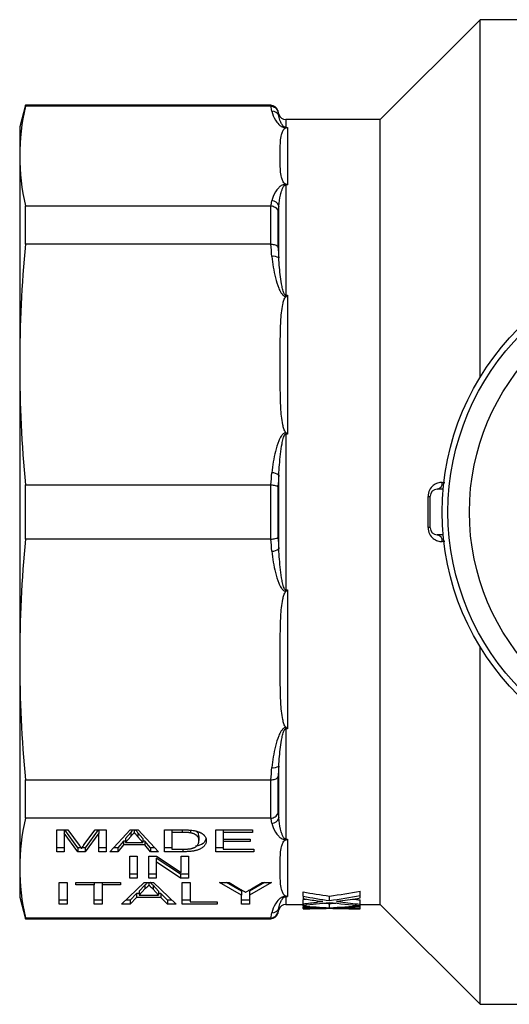
# Model space of a CAD drawing. Extents: x 156 to 251, y 75 to 283.
# Drawn here: x 156 to 190, y 76 to 145 of the extents above; entities that cross this region are included whole.
import ezdxf

# ---------------------------------------------------------------- set-up
doc = ezdxf.new("R2010")
doc.units = 0
doc.layers.get('0').update_dxf_attribs({"linetype": 'CONTINUOUS'})

msp = doc.modelspace()

# ---------------------------------------------------------------- linework, layer by layer
at = {"color": 7, "linetype": 'CONTINUOUS'}
for p, q in [((187.803, 145.19), (180.803, 138.19)), ((192.466, 145.19), (187.803, 145.19)), ((187.803, 120.133), (187.803, 145.19)), ((155.955, 139.19), (155.553, 137.69)), ((173.151, 139.19), (155.955, 139.19)), ((155.955, 139.126), (155.955, 139.19)), ((173.144, 139.126), (155.955, 139.126)), ((173.704, 138.561), (173.634, 138.819)), ((180.803, 138.19), (174.187, 138.19)), ((180.803, 83.19), (180.803, 138.19)), ((155.553, 137.69), (155.553, 135.635)), ((174.187, 137.642), (174.303, 137.642)), ((174.187, 137.642), (174.187, 137.614)), ((174.208, 137.614), (174.187, 137.614)), ((174.303, 137.642), (174.303, 133.61)), ((155.553, 135.635), (155.553, 121.022)), ((174.187, 133.655), (174.208, 133.655)), ((174.187, 133.61), (174.187, 133.655)), ((174.187, 133.61), (174.187, 125.886)), ((174.303, 133.61), (174.187, 133.61)), ((155.955, 129.452), (155.955, 132.143)), ((155.955, 132.143), (173.144, 132.143)), ((173.151, 129.452), (173.151, 132.143)), ((173.634, 131.81), (173.634, 129.27)), ((173.704, 128.494), (173.704, 132.132)), ((173.144, 129.452), (155.955, 129.452)), ((174.187, 125.886), (174.303, 125.886)), ((174.187, 125.886), (174.187, 125.801)), ((174.208, 125.801), (174.187, 125.801)), ((174.303, 125.886), (174.303, 116.152)), ((155.553, 121.022), (155.553, 100.358)), ((174.187, 116.244), (174.208, 116.244)), ((174.187, 116.244), (174.187, 116.152)), ((174.187, 116.152), (174.187, 105.228)), ((174.303, 116.152), (174.187, 116.152)), ((173.704, 108.117), (173.704, 113.263)), ((155.955, 108.787), (155.955, 112.593)), ((155.955, 112.593), (173.144, 112.593)), ((173.151, 108.787), (173.151, 112.593)), ((173.634, 112.486), (173.634, 108.894)), ((184.303, 109.59), (184.303, 111.79)), ((185.224, 112.29), (184.803, 112.29)), ((184.156, 109.602), (184.156, 111.778)), ((185.224, 109.09), (184.803, 109.09)), ((173.144, 108.787), (155.955, 108.787)), ((174.187, 105.136), (174.187, 105.228)), ((174.187, 105.228), (174.303, 105.228)), ((174.208, 105.136), (174.187, 105.136)), ((174.303, 105.228), (174.303, 95.494)), ((187.803, 76.19), (187.803, 101.247)), ((155.553, 100.358), (155.553, 85.745)), ((174.187, 95.579), (174.208, 95.579)), ((174.187, 95.494), (174.187, 95.579)), ((174.187, 95.494), (174.187, 87.77)), ((174.303, 95.494), (174.187, 95.494)), ((173.704, 89.248), (173.704, 92.886)), ((155.955, 91.928), (173.144, 91.928)), ((155.955, 89.237), (155.955, 91.928)), ((173.151, 89.237), (173.151, 91.928)), ((173.634, 92.11), (173.634, 89.57)), ((173.144, 89.237), (155.955, 89.237)), ((158.162, 88.414), (158.929, 88.414)), ((158.162, 86.884), (158.162, 88.414)), ((158.675, 88.414), (158.675, 88.179)), ((159.614, 87.161), (158.705, 88.414)), ((158.929, 88.414), (159.72, 87.34)), ((160.053, 87.359), (160.832, 88.414)), ((161.055, 88.414), (160.145, 87.161)), ((160.832, 88.414), (161.598, 88.414)), ((161.085, 88.414), (161.085, 88.179)), ((161.598, 88.414), (161.598, 86.884)), ((161.873, 86.884), (163.285, 88.414)), ((163.285, 88.414), (163.861, 88.414)), ((163.572, 88.414), (163.572, 88.238)), ((163.861, 88.414), (165.272, 86.884)), ((165.7, 88.414), (166.918, 88.414)), ((165.7, 86.884), (165.7, 88.414)), ((166.213, 88.414), (166.213, 88.238)), ((167.51, 88.395), (167.51, 88.206)), ((169.29, 88.414), (171.854, 88.414)), ((169.29, 86.884), (169.29, 88.414)), ((169.803, 88.414), (169.803, 88.238)), ((171.854, 88.414), (171.854, 88.238)), ((159.614, 86.884), (158.675, 88.179)), ((158.675, 88.179), (158.675, 86.884)), ((161.085, 88.179), (160.145, 86.884)), ((161.085, 86.884), (161.085, 88.179)), ((162.82, 87.632), (162.418, 87.161)), ((162.97, 87.632), (162.82, 87.632)), ((162.82, 87.632), (162.82, 87.355)), ((163.332, 88.233), (162.97, 87.808)), ((163.332, 87.956), (162.97, 87.531)), ((162.97, 87.808), (162.97, 87.531)), ((163.332, 88.233), (163.332, 87.956)), ((164.174, 87.808), (163.835, 88.207)), ((163.835, 88.207), (163.835, 87.929)), ((164.174, 87.531), (163.835, 87.929)), ((164.174, 87.808), (164.174, 87.531)), ((164.324, 87.632), (164.174, 87.632)), ((164.726, 87.161), (164.324, 87.632)), ((164.324, 87.632), (164.324, 87.355)), ((166.928, 88.238), (166.213, 88.238)), ((166.213, 88.238), (166.213, 87.06)), ((168.111, 87.938), (168.111, 87.661)), ((169.803, 88.238), (169.803, 87.767)), ((171.854, 88.238), (169.803, 88.238)), ((169.803, 87.767), (171.7, 87.767)), ((169.803, 87.767), (169.803, 87.59)), ((171.7, 87.767), (171.7, 87.59)), ((174.187, 87.77), (174.303, 87.77)), ((174.187, 87.77), (174.187, 87.725)), ((174.208, 87.725), (174.187, 87.725)), ((174.303, 87.77), (174.303, 83.738)), ((158.675, 87.161), (158.162, 87.161)), ((159.848, 87.161), (159.614, 87.161)), ((159.614, 87.161), (159.614, 86.884)), ((160.145, 87.161), (159.912, 87.161)), ((160.145, 87.161), (160.145, 86.884)), ((161.598, 87.161), (161.085, 87.161)), ((162.418, 87.161), (162.128, 87.161)), ((162.82, 87.355), (162.418, 86.884)), ((162.418, 87.161), (162.418, 86.884)), ((164.324, 87.355), (162.82, 87.355)), ((162.97, 87.531), (164.174, 87.531)), ((164.726, 86.884), (164.324, 87.355)), ((165.017, 87.161), (164.726, 87.161)), ((164.726, 87.161), (164.726, 86.884)), ((166.213, 87.161), (165.7, 87.161)), ((166.213, 87.06), (166.939, 87.06)), ((169.803, 87.161), (169.29, 87.161)), ((169.803, 87.59), (169.803, 87.06)), ((171.7, 87.59), (169.803, 87.59)), ((169.803, 87.06), (171.957, 87.06)), ((171.957, 87.06), (171.957, 86.884)), ((158.675, 86.884), (158.162, 86.884)), ((160.145, 86.884), (159.614, 86.884)), ((161.598, 86.884), (161.085, 86.884)), ((162.418, 86.884), (161.873, 86.884)), ((163.264, 86.564), (163.777, 86.564)), ((163.264, 85.033), (163.264, 86.564)), ((163.777, 86.564), (163.777, 85.033)), ((164.598, 86.564), (165.139, 86.564)), ((164.598, 85.033), (164.598, 86.564)), ((165.272, 86.884), (164.726, 86.884)), ((166.825, 85.311), (165.111, 86.441)), ((165.111, 86.441), (165.111, 86.164)), ((165.139, 86.564), (166.854, 85.434)), ((166.976, 86.884), (165.7, 86.884)), ((166.854, 86.564), (167.367, 86.564)), ((166.854, 85.434), (166.854, 86.564)), ((167.367, 86.564), (167.367, 85.033)), ((171.957, 86.884), (169.29, 86.884)), ((155.553, 85.745), (155.553, 83.69)), ((166.825, 85.033), (165.111, 86.164)), ((165.111, 86.164), (165.111, 85.033)), ((163.777, 85.311), (163.264, 85.311)), ((163.777, 85.033), (163.264, 85.033)), ((165.111, 85.311), (164.598, 85.311)), ((165.111, 85.033), (164.598, 85.033)), ((167.367, 85.311), (166.825, 85.311)), ((166.825, 85.311), (166.825, 85.033)), ((167.367, 85.033), (166.825, 85.033)), ((158.316, 84.732), (158.88, 84.732)), ((158.316, 83.201), (158.316, 84.732)), ((158.88, 84.732), (158.88, 83.201)), ((159.495, 84.732), (162.623, 84.732)), ((159.495, 84.555), (159.495, 84.732)), ((160.777, 84.555), (159.495, 84.555)), ((160.777, 84.732), (160.777, 84.555)), ((160.777, 83.201), (160.777, 84.555)), ((161.341, 84.732), (161.341, 84.555)), ((162.623, 84.555), (161.341, 84.555)), ((161.341, 84.555), (161.341, 83.201)), ((162.623, 84.732), (162.623, 84.555)), ((162.691, 83.201), (164.28, 84.732)), ((164.324, 84.549), (163.915, 84.126)), ((164.324, 84.272), (163.915, 83.849)), ((164.28, 84.732), (164.916, 84.732)), ((164.324, 84.549), (164.324, 84.272)), ((164.598, 84.732), (164.598, 84.555)), ((165.28, 84.126), (164.892, 84.528)), ((164.892, 84.528), (164.892, 84.251)), ((165.28, 83.849), (164.892, 84.251)), ((164.916, 84.732), (166.504, 83.201)), ((166.931, 84.732), (167.495, 84.732)), ((166.931, 83.201), (166.931, 84.732)), ((167.495, 84.732), (167.495, 83.378)), ((169.552, 84.732), (170.22, 84.732)), ((171.091, 83.849), (169.552, 84.732)), ((171.091, 84.127), (170.035, 84.732)), ((170.22, 84.732), (170.995, 84.264)), ((173.193, 84.732), (171.655, 83.849)), ((172.71, 84.732), (171.655, 84.127)), ((171.78, 84.281), (172.526, 84.732)), ((172.526, 84.732), (173.193, 84.732)), ((155.553, 83.69), (155.955, 82.19)), ((163.745, 83.949), (163.29, 83.478)), ((163.745, 83.672), (163.29, 83.201)), ((163.915, 83.949), (163.745, 83.949)), ((163.745, 83.949), (163.745, 83.672)), ((165.45, 83.672), (163.745, 83.672)), ((163.915, 84.126), (163.915, 83.849)), ((163.915, 83.849), (165.28, 83.849)), ((165.28, 84.126), (165.28, 83.849)), ((165.45, 83.949), (165.28, 83.949)), ((165.905, 83.478), (165.45, 83.949)), ((165.45, 83.949), (165.45, 83.672)), ((165.905, 83.201), (165.45, 83.672)), ((171.091, 84.127), (171.091, 83.849)), ((171.091, 83.201), (171.091, 83.849)), ((171.655, 84.127), (171.655, 83.849)), ((171.655, 83.849), (171.655, 83.201)), ((174.187, 83.766), (174.208, 83.766)), ((174.187, 83.738), (174.187, 83.766)), ((174.303, 83.738), (174.187, 83.738)), ((175.404, 83.76), (175.404, 84.07)), ((175.404, 83.76), (175.404, 83.593)), ((175.404, 83.232), (175.404, 83.536)), ((177.258, 83.465), (177.258, 83.772)), ((179.404, 83.813), (179.404, 84.124)), ((179.404, 83.643), (179.404, 83.813)), ((179.404, 83.202), (179.404, 83.505)), ((158.88, 83.478), (158.316, 83.478)), ((158.88, 83.201), (158.316, 83.201)), ((161.341, 83.478), (160.777, 83.478)), ((161.341, 83.201), (160.777, 83.201)), ((163.29, 83.201), (162.691, 83.201)), ((163.29, 83.478), (162.979, 83.478)), ((163.29, 83.478), (163.29, 83.201)), ((166.216, 83.478), (165.905, 83.478)), ((165.905, 83.478), (165.905, 83.201)), ((166.504, 83.201), (165.905, 83.201)), ((167.495, 83.478), (166.931, 83.478)), ((169.393, 83.201), (166.931, 83.201)), ((167.495, 83.378), (169.393, 83.378)), ((169.393, 83.378), (169.393, 83.201)), ((171.655, 83.478), (171.091, 83.478)), ((171.655, 83.201), (171.091, 83.201)), ((173.634, 82.561), (173.704, 82.819)), ((174.187, 83.19), (175.404, 83.19)), ((175.404, 83.232), (175.404, 83.133)), ((175.404, 83.076), (175.404, 83.133)), ((175.404, 83.076), (175.404, 83.004)), ((175.404, 82.898), (175.404, 83.004)), ((175.404, 82.898), (175.404, 82.89)), ((175.404, 82.89), (175.438, 82.89)), ((177.258, 82.957), (177.258, 83.258)), ((179.071, 82.89), (179.404, 82.89)), ((179.404, 83.107), (179.404, 83.202)), ((179.404, 83.19), (180.803, 83.19)), ((179.404, 83.1), (179.404, 83.107)), ((179.404, 83.025), (179.404, 83.1)), ((179.404, 82.894), (179.404, 83.025)), ((179.404, 82.89), (179.404, 82.894)), ((180.803, 83.19), (187.803, 76.19)), ((155.955, 82.254), (173.144, 82.254)), ((155.955, 82.19), (155.955, 82.254)), ((155.955, 82.19), (173.151, 82.19)), ((187.803, 76.19), (193.744, 76.19))]:
    msp.add_line(p, q, dxfattribs=at)
at = {"color": 8, "linetype": 'CONTINUOUS'}
for p, q in [((173.151, 139.126), (173.151, 139.19)), ((173.634, 138.819), (173.634, 138.762)), ((173.704, 138.442), (173.704, 138.561)), ((174.187, 138.19), (174.187, 137.642)), ((185.156, 112.767), (185.324, 112.767)), ((185.341, 108.613), (185.156, 108.613)), ((166.928, 88.414), (166.928, 88.238)), ((166.976, 87.062), (166.976, 86.884)), ((174.187, 83.738), (174.187, 83.19)), ((173.704, 82.819), (173.704, 82.938)), ((176.417, 83.352), (176.417, 83.443)), ((176.417, 82.923), (176.417, 82.95)), ((178.028, 83.361), (178.028, 83.435)), ((178.028, 82.926), (178.028, 82.947)), ((173.151, 82.19), (173.151, 82.254)), ((173.634, 82.618), (173.634, 82.561))]:
    msp.add_line(p, q, dxfattribs=at)
at = {"color": 7, "linetype": 'CONTINUOUS'}
for radius in [18.15, 17.75, 16.25]:
    msp.add_circle((203.303, 110.69), radius, dxfattribs=at)
for centre, radius, start, end in [((173.151, 138.69), 0.5, 15, 90), ((173.25, 138.3), 0.475, 17.30306, 93.51177), ((174.187, 138.69), 0.5, 195, 270), ((173.214, 131.983), 0.511, 16.94188, 89.29478), ((173.34, 128.004), 0.611, 53.40696, 101.23102), ((173.24, 112.754), 0.688, 47.64779, 91.59719), ((184.72, 112.721), 0.439, 280.86297, 6.03901), ((184.177, 112.402), 0.625, 268.11148, 281.61645), ((184.803, 111.79), 0.5, 90, 180), ((184.177, 108.978), 0.625, 78.38355, 91.88852), ((184.803, 109.59), 0.5, 180, 270), ((184.72, 108.659), 0.439, 353.96099, 79.13703), ((173.24, 108.626), 0.688, 268.40281, 312.35221), ((173.34, 93.376), 0.611, 258.76898, 306.59304), ((173.214, 89.397), 0.511, 270.70522, 343.05812), ((173.25, 83.08), 0.475, 266.48823, 342.69694), ((174.187, 82.69), 0.5, 90, 165), ((173.151, 82.69), 0.5, 270, 345)]:
    msp.add_arc(centre, radius, start, end, dxfattribs=at)
for centre, major_axis, ratio, start_param, end_param in [((185.452, 110.69), (40.047, 0), 0.68669, 4.458784, 4.506338), ((185.452, 110.69), (40.484, 0), 0.68669, 4.46158, 4.508593), ((184.455, 110.69), (40.515, 0), 0.686166, 4.487088, 4.512682), ((169.094, 110.69), (39.908, 0), 0.689082, 4.871177, 4.87655), ((169.092, 110.69), (39.916, 0), 0.688947, 4.91844, 4.973708), ((169.092, 110.69), (40.351, 0), 0.688947, 4.916185, 4.970823), ((170.077, 110.69), (40.361, 0), 0.688776, 4.909743, 4.945593), ((185.444, 110.69), (40.004, 0), 0.687427, 4.547882, 4.560826), ((169.094, 110.69), (40.344, 0), 0.689082, 4.869449, 4.894921), ((170.08, 110.69), (40.344, 0), 0.689072, 4.844748, 4.891112), ((180.075, 110.69), (40.484, 0), 0.68669, 4.59676, 4.642761), ((179.074, 110.69), (40.515, 0), 0.686166, 4.621681, 4.646777), ((174.452, 110.69), (40.344, 0), 0.689082, 4.73599, 4.761112), ((175.438, 110.69), (40.344, 0), 0.689072, 4.711545, 4.75736), ((180.075, 110.69), (40.047, 0), 0.68669, 4.631062, 4.642001), ((184.447, 110.69), (40.472, 0), 0.686895, 4.533666, 4.58747), ((179.071, 110.69), (40.472, 0), 0.686895, 4.667417, 4.712389), ((174.451, 110.69), (39.916, 0), 0.688947, 4.782777, 4.793546), ((174.451, 110.69), (40.351, 0), 0.688947, 4.782016, 4.835449), ((175.438, 110.69), (40.361, 0), 0.688776, 4.77569, 4.810827), ((185.444, 110.69), (40.441, 0), 0.687427, 4.527951, 4.562474), ((180.073, 110.69), (40.441, 0), 0.687427, 4.661791, 4.695851)]:
    msp.add_ellipse(centre, major_axis=major_axis, ratio=ratio, start_param=start_param, end_param=end_param, dxfattribs=at)
for points in [[(155.955, 139.126), (155.694, 137.963), (155.553, 136.799), (155.553, 135.635)], [(173.221, 138.775), (173.196, 138.892), (173.171, 139.009), (173.144, 139.126)], [(173.144, 139.126), (173.146, 139.126), (173.149, 139.126), (173.151, 139.126)], [(173.634, 138.762), (173.658, 138.655), (173.681, 138.548), (173.704, 138.442)], [(155.553, 135.635), (155.553, 134.471), (155.694, 133.307), (155.955, 132.143)], [(173.144, 132.143), (173.171, 132.26), (173.196, 132.378), (173.221, 132.495)], [(173.151, 132.143), (173.149, 132.143), (173.146, 132.143), (173.144, 132.143)], [(173.704, 132.132), (173.681, 132.025), (173.658, 131.917), (173.634, 131.81)], [(155.955, 129.452), (155.694, 126.642), (155.553, 123.832), (155.553, 121.022)], [(173.221, 128.603), (173.196, 128.886), (173.171, 129.169), (173.144, 129.452)], [(173.144, 129.452), (173.146, 129.452), (173.149, 129.452), (173.151, 129.452)], [(173.634, 129.27), (173.658, 129.011), (173.681, 128.753), (173.704, 128.494)], [(155.553, 121.022), (155.553, 118.213), (155.694, 115.403), (155.955, 112.593)], [(173.144, 112.593), (173.171, 112.876), (173.196, 113.159), (173.221, 113.442)], [(173.704, 113.263), (173.681, 113.004), (173.658, 112.745), (173.634, 112.486)], [(173.151, 112.593), (173.149, 112.593), (173.146, 112.593), (173.144, 112.593)], [(155.955, 108.787), (155.694, 105.977), (155.553, 103.167), (155.553, 100.358)], [(173.144, 108.787), (173.146, 108.787), (173.149, 108.787), (173.151, 108.787)], [(173.221, 107.938), (173.196, 108.221), (173.171, 108.504), (173.144, 108.787)], [(173.634, 108.894), (173.658, 108.635), (173.681, 108.376), (173.704, 108.117)], [(155.553, 100.358), (155.553, 97.548), (155.694, 94.738), (155.955, 91.928)], [(173.144, 91.928), (173.171, 92.211), (173.196, 92.494), (173.221, 92.777)], [(173.704, 92.886), (173.681, 92.627), (173.658, 92.369), (173.634, 92.11)], [(173.151, 91.928), (173.149, 91.928), (173.146, 91.928), (173.144, 91.928)], [(155.955, 89.237), (155.694, 88.073), (155.553, 86.909), (155.553, 85.745)], [(173.144, 89.237), (173.146, 89.237), (173.149, 89.237), (173.151, 89.237)], [(173.221, 88.885), (173.196, 89.002), (173.171, 89.12), (173.144, 89.237)], [(173.634, 89.57), (173.658, 89.463), (173.681, 89.355), (173.704, 89.248)], [(155.553, 85.745), (155.553, 84.581), (155.694, 83.417), (155.955, 82.254)], [(173.704, 82.938), (173.681, 82.832), (173.658, 82.725), (173.634, 82.618)], [(173.144, 82.254), (173.171, 82.371), (173.196, 82.488), (173.221, 82.605)], [(173.151, 82.254), (173.149, 82.254), (173.146, 82.254), (173.144, 82.254)]]:
    msp.add_open_spline(points, degree=3, dxfattribs=at)
for points, knots in [([(173.151, 139.126), (173.262, 139.127), (173.37, 139.091), (173.543, 138.959), (173.606, 138.865), (173.634, 138.762)], [0, 0, 0, 0, 0.5, 0.5, 1, 1, 1, 1]), ([(173.221, 138.775), (173.264, 138.565), (173.343, 138.358), (173.528, 138.053), (173.601, 137.951), (173.749, 137.804), (173.804, 137.756), (173.912, 137.688), (173.953, 137.666), (174.053, 137.629), (174.116, 137.614), (174.187, 137.614)], [0, 0, 0, 0, 0.5, 0.5, 0.75, 0.75, 0.875, 0.875, 0.9375, 0.9375, 1, 1, 1, 1]), ([(174.187, 137.642), (174.17, 137.642), (174.155, 137.645), (174.131, 137.651), (174.121, 137.655), (174.095, 137.667), (174.082, 137.675), (174.045, 137.701), (174.027, 137.719), (173.977, 137.772), (173.952, 137.807), (173.883, 137.913), (173.849, 137.983), (173.762, 138.187), (173.724, 138.317), (173.704, 138.442)], [0, 0, 0, 0, 0.015625, 0.015625, 0.03125, 0.03125, 0.0625, 0.0625, 0.125, 0.125, 0.25, 0.25, 0.5, 0.5, 1, 1, 1, 1]), ([(173.803, 135.635), (173.803, 135.801), (173.803, 135.968), (173.805, 136.302), (173.808, 136.468), (173.83, 136.802), (173.848, 136.968), (173.912, 137.217), (173.939, 137.3), (174.003, 137.423), (174.028, 137.464), (174.078, 137.523), (174.097, 137.543), (174.143, 137.58), (174.17, 137.599), (174.208, 137.614)], [0, 0, 0, 0, 0.25, 0.25, 0.5, 0.5, 0.75, 0.75, 0.875, 0.875, 0.9375, 0.9375, 0.96875, 0.96875, 1, 1, 1, 1]), ([(174.208, 137.614), (174.238, 137.626), (174.269, 137.635), (174.3, 137.641), (174.301, 137.642), (174.302, 137.642), (174.303, 137.642)], [0, 0, 0, 0, 0.0001306597, 0.0001306597, 0.0001306597, 0.0001351731, 0.0001351731, 0.0001351731, 0.0001351731]), ([(174.208, 133.655), (174.169, 133.671), (174.143, 133.69), (174.096, 133.727), (174.078, 133.747), (174.027, 133.807), (174.002, 133.848), (173.939, 133.97), (173.912, 134.053), (173.848, 134.302), (173.83, 134.469), (173.808, 134.802), (173.805, 134.968), (173.803, 135.302), (173.803, 135.468), (173.803, 135.635)], [0, 0, 0, 0, 0.03125, 0.03125, 0.0625, 0.0625, 0.125, 0.125, 0.25, 0.25, 0.5, 0.5, 0.75, 0.75, 1, 1, 1, 1]), ([(174.187, 133.655), (174.117, 133.655), (174.054, 133.64), (173.954, 133.604), (173.913, 133.582), (173.805, 133.515), (173.75, 133.466), (173.602, 133.319), (173.529, 133.218), (173.343, 132.911), (173.264, 132.704), (173.221, 132.495)], [0, 0, 0, 0, 0.0625, 0.0625, 0.125, 0.125, 0.25, 0.25, 0.5, 0.5, 1, 1, 1, 1]), ([(173.704, 132.132), (173.724, 132.396), (173.762, 132.654), (173.849, 133.03), (173.883, 133.154), (173.951, 133.337), (173.977, 133.397), (174.027, 133.485), (174.045, 133.515), (174.082, 133.557), (174.095, 133.571), (174.122, 133.59), (174.131, 133.596), (174.155, 133.606), (174.17, 133.61), (174.187, 133.61)], [0, 0, 0, 0, 0.5, 0.5, 0.75, 0.75, 0.875, 0.875, 0.9375, 0.9375, 0.96875, 0.96875, 0.984375, 0.984375, 1, 1, 1, 1]), ([(174.208, 133.655), (174.238, 133.644), (174.269, 133.629), (174.3, 133.612), (174.301, 133.611), (174.302, 133.611), (174.303, 133.61)], [0, 0, 0, 0, 0.0001306597, 0.0001306597, 0.0001306597, 0.0001351731, 0.0001351731, 0.0001351731, 0.0001351731]), ([(173.151, 132.143), (173.262, 132.14), (173.37, 132.105), (173.543, 131.984), (173.606, 131.9), (173.634, 131.81)], [0, 0, 0, 0, 0.5, 0.5, 1, 1, 1, 1]), ([(173.151, 129.452), (173.262, 129.456), (173.37, 129.44), (173.543, 129.374), (173.606, 129.325), (173.634, 129.27)], [0, 0, 0, 0, 0.5, 0.5, 1, 1, 1, 1]), ([(173.221, 128.603), (173.264, 128.097), (173.343, 127.598), (173.528, 126.861), (173.601, 126.615), (173.749, 126.259), (173.804, 126.143), (173.912, 125.98), (173.953, 125.927), (174.053, 125.838), (174.116, 125.801), (174.187, 125.801)], [0, 0, 0, 0, 0.5, 0.5, 0.75, 0.75, 0.875, 0.875, 0.9375, 0.9375, 1, 1, 1, 1]), ([(174.187, 125.886), (174.17, 125.886), (174.155, 125.894), (174.131, 125.913), (174.121, 125.924), (174.095, 125.96), (174.082, 125.986), (174.045, 126.065), (174.027, 126.119), (173.977, 126.282), (173.952, 126.393), (173.883, 126.725), (173.849, 126.947), (173.762, 127.612), (173.724, 128.055), (173.704, 128.494)], [0, 0, 0, 0, 0.015625, 0.015625, 0.03125, 0.03125, 0.0625, 0.0625, 0.125, 0.125, 0.25, 0.25, 0.5, 0.5, 1, 1, 1, 1]), ([(173.803, 121.022), (173.803, 121.425), (173.803, 121.828), (173.805, 122.633), (173.808, 123.035), (173.83, 123.84), (173.848, 124.242), (173.912, 124.843), (173.939, 125.043), (174.003, 125.339), (174.028, 125.438), (174.078, 125.581), (174.097, 125.629), (174.143, 125.72), (174.17, 125.765), (174.208, 125.801)], [0, 0, 0, 0, 0.25, 0.25, 0.5, 0.5, 0.75, 0.75, 0.875, 0.875, 0.9375, 0.9375, 0.96875, 0.96875, 1, 1, 1, 1]), ([(174.208, 125.801), (174.238, 125.83), (174.269, 125.857), (174.3, 125.883), (174.301, 125.884), (174.302, 125.885), (174.303, 125.886)], [0, 0, 0, 0, 0.0001306597, 0.0001306597, 0.0001306597, 0.0001351731, 0.0001351731, 0.0001351731, 0.0001351731]), ([(174.208, 116.244), (174.169, 116.281), (174.143, 116.326), (174.096, 116.418), (174.078, 116.466), (174.027, 116.61), (174.002, 116.708), (173.939, 117.004), (173.912, 117.204), (173.848, 117.805), (173.83, 118.207), (173.808, 119.011), (173.805, 119.414), (173.803, 120.218), (173.803, 120.62), (173.803, 121.022)], [0, 0, 0, 0, 0.03125, 0.03125, 0.0625, 0.0625, 0.125, 0.125, 0.25, 0.25, 0.5, 0.5, 0.75, 0.75, 1, 1, 1, 1]), ([(174.187, 116.244), (174.117, 116.244), (174.054, 116.207), (173.954, 116.12), (173.913, 116.067), (173.805, 115.904), (173.75, 115.787), (173.602, 115.433), (173.529, 115.187), (173.343, 114.448), (173.264, 113.948), (173.221, 113.442)], [0, 0, 0, 0, 0.0625, 0.0625, 0.125, 0.125, 0.25, 0.25, 0.5, 0.5, 1, 1, 1, 1]), ([(173.704, 113.263), (173.724, 113.76), (173.762, 114.255), (173.849, 114.991), (173.883, 115.236), (173.951, 115.6), (173.977, 115.721), (174.027, 115.899), (174.045, 115.958), (174.082, 116.044), (174.095, 116.072), (174.122, 116.11), (174.131, 116.123), (174.155, 116.144), (174.17, 116.152), (174.187, 116.152)], [0, 0, 0, 0, 0.5, 0.5, 0.75, 0.75, 0.875, 0.875, 0.9375, 0.9375, 0.96875, 0.96875, 0.984375, 0.984375, 1, 1, 1, 1]), ([(174.208, 116.244), (174.238, 116.215), (174.269, 116.186), (174.3, 116.155), (174.301, 116.154), (174.302, 116.153), (174.303, 116.152)], [0, 0, 0, 0, 0.0001306597, 0.0001306597, 0.0001306597, 0.0001351731, 0.0001351731, 0.0001351731, 0.0001351731]), ([(173.151, 112.593), (173.262, 112.588), (173.37, 112.574), (173.543, 112.536), (173.606, 112.511), (173.634, 112.486)], [0, 0, 0, 0, 0.5, 0.5, 1, 1, 1, 1]), ([(185.156, 112.767), (185.045, 112.767), (184.935, 112.749), (184.717, 112.673), (184.612, 112.617), (184.417, 112.455), (184.328, 112.35), (184.196, 112.09), (184.156, 111.936), (184.156, 111.778)], [0, 0, 0, 0, 0.25, 0.25, 0.5, 0.5, 0.75, 0.75, 1, 1, 1, 1]), ([(184.156, 109.602), (184.156, 109.444), (184.196, 109.289), (184.329, 109.028), (184.418, 108.924), (184.612, 108.763), (184.719, 108.706), (184.935, 108.631), (185.045, 108.613), (185.156, 108.613)], [0, 0, 0, 0, 0.25, 0.25, 0.5, 0.5, 0.75, 0.75, 1, 1, 1, 1]), ([(173.151, 108.787), (173.262, 108.792), (173.37, 108.806), (173.543, 108.844), (173.606, 108.869), (173.634, 108.894)], [0, 0, 0, 0, 0.5, 0.5, 1, 1, 1, 1]), ([(173.221, 107.938), (173.264, 107.432), (173.343, 106.933), (173.528, 106.196), (173.601, 105.95), (173.749, 105.594), (173.804, 105.478), (173.912, 105.315), (173.953, 105.262), (174.053, 105.173), (174.116, 105.136), (174.187, 105.136)], [0, 0, 0, 0, 0.5, 0.5, 0.75, 0.75, 0.875, 0.875, 0.9375, 0.9375, 1, 1, 1, 1]), ([(174.187, 105.228), (174.17, 105.228), (174.155, 105.237), (174.131, 105.257), (174.121, 105.27), (174.095, 105.309), (174.082, 105.337), (174.045, 105.422), (174.027, 105.481), (173.977, 105.659), (173.952, 105.78), (173.883, 106.143), (173.849, 106.388), (173.762, 107.125), (173.724, 107.62), (173.704, 108.117)], [0, 0, 0, 0, 0.015625, 0.015625, 0.03125, 0.03125, 0.0625, 0.0625, 0.125, 0.125, 0.25, 0.25, 0.5, 0.5, 1, 1, 1, 1]), ([(173.803, 100.358), (173.803, 100.76), (173.803, 101.163), (173.805, 101.968), (173.808, 102.37), (173.83, 103.175), (173.848, 103.577), (173.912, 104.178), (173.939, 104.378), (174.003, 104.675), (174.028, 104.773), (174.078, 104.916), (174.097, 104.964), (174.143, 105.055), (174.17, 105.1), (174.208, 105.136)], [0, 0, 0, 0, 0.25, 0.25, 0.5, 0.5, 0.75, 0.75, 0.875, 0.875, 0.9375, 0.9375, 0.96875, 0.96875, 1, 1, 1, 1]), ([(174.208, 105.136), (174.238, 105.165), (174.269, 105.194), (174.3, 105.225), (174.301, 105.226), (174.302, 105.227), (174.303, 105.228)], [0, 0, 0, 0, 0.0001306597, 0.0001306597, 0.0001306597, 0.0001351731, 0.0001351731, 0.0001351731, 0.0001351731]), ([(174.208, 95.579), (174.169, 95.616), (174.143, 95.661), (174.096, 95.753), (174.078, 95.801), (174.027, 95.946), (174.002, 96.044), (173.939, 96.339), (173.912, 96.539), (173.848, 97.14), (173.83, 97.542), (173.808, 98.346), (173.805, 98.749), (173.803, 99.553), (173.803, 99.955), (173.803, 100.358)], [0, 0, 0, 0, 0.03125, 0.03125, 0.0625, 0.0625, 0.125, 0.125, 0.25, 0.25, 0.5, 0.5, 0.75, 0.75, 1, 1, 1, 1]), ([(174.187, 95.579), (174.117, 95.579), (174.054, 95.543), (173.954, 95.455), (173.913, 95.402), (173.805, 95.239), (173.75, 95.122), (173.602, 94.768), (173.529, 94.522), (173.343, 93.783), (173.264, 93.283), (173.221, 92.777)], [0, 0, 0, 0, 0.0625, 0.0625, 0.125, 0.125, 0.25, 0.25, 0.5, 0.5, 1, 1, 1, 1]), ([(173.704, 92.886), (173.724, 93.326), (173.762, 93.767), (173.849, 94.433), (173.883, 94.655), (173.951, 94.987), (173.977, 95.097), (174.027, 95.261), (174.045, 95.316), (174.082, 95.394), (174.095, 95.42), (174.122, 95.456), (174.131, 95.467), (174.155, 95.486), (174.17, 95.494), (174.187, 95.494)], [0, 0, 0, 0, 0.5, 0.5, 0.75, 0.75, 0.875, 0.875, 0.9375, 0.9375, 0.96875, 0.96875, 0.984375, 0.984375, 1, 1, 1, 1]), ([(174.208, 95.579), (174.238, 95.55), (174.269, 95.523), (174.3, 95.497), (174.301, 95.496), (174.302, 95.495), (174.303, 95.494)], [0, 0, 0, 0, 0.0001306597, 0.0001306597, 0.0001306597, 0.0001351731, 0.0001351731, 0.0001351731, 0.0001351731]), ([(173.151, 91.928), (173.262, 91.924), (173.37, 91.94), (173.543, 92.006), (173.606, 92.055), (173.634, 92.11)], [0, 0, 0, 0, 0.5, 0.5, 1, 1, 1, 1]), ([(173.151, 89.237), (173.262, 89.24), (173.37, 89.275), (173.543, 89.396), (173.606, 89.48), (173.634, 89.57)], [0, 0, 0, 0, 0.5, 0.5, 1, 1, 1, 1]), ([(174.187, 87.77), (174.17, 87.77), (174.155, 87.774), (174.131, 87.784), (174.121, 87.79), (174.095, 87.809), (174.082, 87.823), (174.045, 87.865), (174.027, 87.895), (173.977, 87.983), (173.952, 88.043), (173.883, 88.225), (173.849, 88.349), (173.762, 88.726), (173.724, 88.984), (173.704, 89.248)], [0, 0, 0, 0, 0.015625, 0.015625, 0.03125, 0.03125, 0.0625, 0.0625, 0.125, 0.125, 0.25, 0.25, 0.5, 0.5, 1, 1, 1, 1]), ([(163.486, 88.414), (163.47, 88.395), (163.419, 88.335), (163.367, 88.275), (163.332, 88.233)], [0, 0, 0, 0, 0.315606, 1, 1, 1, 1]), ([(163.835, 88.207), (163.786, 88.264), (163.727, 88.333), (163.668, 88.403), (163.658, 88.414)], [0, 0, 0, 0, 0.8311889, 1, 1, 1, 1]), ([(166.918, 88.414), (166.952, 88.414), (167.016, 88.414), (167.11, 88.413), (167.198, 88.411), (167.28, 88.409), (167.356, 88.406), (167.425, 88.402), (167.489, 88.398), (167.529, 88.394), (167.548, 88.392)], [0, 0, 0, 0, 0.15798, 0.305893, 0.445118, 0.574421, 0.693889, 0.80488, 0.906504, 1, 1, 1, 1]), ([(167.548, 88.392), (167.597, 88.387), (167.694, 88.376), (167.83, 88.351), (167.956, 88.32), (168.03, 88.295), (168.066, 88.283)], [0, 0, 0, 0, 0.257436, 0.505998, 0.752968, 1, 1, 1, 1]), ([(168.111, 87.938), (168.105, 87.996), (168.094, 88.111), (168.027, 88.251), (167.913, 88.318), (167.882, 88.336)], [0, 0, 0, 0, 0.421715, 0.842552, 1, 1, 1, 1]), ([(173.221, 88.885), (173.264, 88.676), (173.343, 88.469), (173.528, 88.163), (173.601, 88.062), (173.749, 87.914), (173.804, 87.866), (173.912, 87.799), (173.953, 87.777), (174.053, 87.74), (174.116, 87.725), (174.187, 87.725)], [0, 0, 0, 0, 0.5, 0.5, 0.75, 0.75, 0.875, 0.875, 0.9375, 0.9375, 1, 1, 1, 1]), ([(163.572, 88.238), (163.533, 88.191), (163.453, 88.097), (163.372, 88.004), (163.332, 87.956)], [0, 0, 0, 0, 0.494436, 1, 1, 1, 1]), ([(163.835, 87.929), (163.822, 87.945), (163.795, 87.976), (163.758, 88.02), (163.722, 88.062), (163.688, 88.102), (163.656, 88.139), (163.627, 88.174), (163.598, 88.207), (163.581, 88.228), (163.572, 88.238)], [0, 0, 0, 0, 0.152258, 0.296442, 0.432844, 0.561173, 0.682619, 0.795992, 0.901583, 1, 1, 1, 1]), ([(167.51, 88.206), (167.493, 88.209), (167.459, 88.214), (167.404, 88.22), (167.341, 88.226), (167.271, 88.23), (167.195, 88.234), (167.112, 88.236), (167.022, 88.237), (166.96, 88.237), (166.928, 88.238)], [0, 0, 0, 0, 0.0888227, 0.1865524, 0.2950207, 0.4130853, 0.5441782, 0.6841643, 0.8360218, 1, 1, 1, 1]), ([(168.623, 87.657), (168.622, 87.629), (168.621, 87.574), (168.603, 87.494), (168.574, 87.419), (168.532, 87.349), (168.481, 87.285), (168.424, 87.226), (168.362, 87.173), (168.291, 87.126), (168.215, 87.084), (168.137, 87.047), (168.054, 87.014), (167.968, 86.986), (167.874, 86.962), (167.773, 86.941), (167.662, 86.924), (167.543, 86.909), (167.414, 86.898), (167.276, 86.889), (167.129, 86.884), (167.028, 86.884), (166.976, 86.884)], [0, 0, 0, 0, 0.07426, 0.144443, 0.210823, 0.273723, 0.332694, 0.387503, 0.438657, 0.486131, 0.530599, 0.57248, 0.611854, 0.649635, 0.68686, 0.725371, 0.765283, 0.807388, 0.851559, 0.898123, 0.947533, 1, 1, 1, 1]), ([(168.111, 87.661), (168.11, 87.68), (168.11, 87.718), (168.1, 87.773), (168.087, 87.825), (168.068, 87.873), (168.043, 87.918), (168.014, 87.959), (167.978, 87.997), (167.937, 88.032), (167.892, 88.063), (167.845, 88.091), (167.795, 88.117), (167.743, 88.14), (167.688, 88.161), (167.632, 88.179), (167.572, 88.194), (167.53, 88.202), (167.51, 88.206)], [0, 0, 0, 0, 0.09394, 0.182624, 0.266153, 0.344259, 0.417177, 0.486015, 0.550424, 0.610497, 0.66772, 0.721882, 0.773225, 0.822032, 0.868978, 0.913683, 0.957329, 1, 1, 1, 1]), ([(167.772, 87.168), (167.798, 87.181), (167.851, 87.208), (167.918, 87.254), (167.975, 87.307), (168.024, 87.365), (168.063, 87.43), (168.091, 87.501), (168.108, 87.579), (168.11, 87.633), (168.111, 87.661)], [0, 0, 0, 0, 0.0943814, 0.1955225, 0.3041443, 0.4215778, 0.5496636, 0.6878143, 0.8379292, 1, 1, 1, 1]), ([(168.581, 87.801), (168.568, 87.74), (168.533, 87.575), (168.315, 87.359), (167.973, 87.283), (167.873, 87.261)], [0, 0, 0, 0, 0.290409, 0.791689, 1, 1, 1, 1]), ([(168.066, 88.283), (168.09, 88.274), (168.136, 88.257), (168.199, 88.228), (168.257, 88.198), (168.312, 88.166), (168.362, 88.133), (168.408, 88.097), (168.449, 88.06), (168.499, 88.007), (168.55, 87.938), (168.593, 87.849), (168.618, 87.755), (168.622, 87.69), (168.623, 87.657)], [0, 0, 0, 0, 0.054603, 0.109706, 0.164888, 0.220622, 0.277865, 0.335825, 0.395121, 0.456116, 0.582345, 0.71422, 0.853155, 1, 1, 1, 1]), ([(173.803, 85.745), (173.803, 85.912), (173.803, 86.079), (173.805, 86.412), (173.808, 86.579), (173.83, 86.912), (173.848, 87.079), (173.912, 87.328), (173.939, 87.411), (174.003, 87.533), (174.028, 87.574), (174.078, 87.634), (174.097, 87.653), (174.143, 87.691), (174.17, 87.71), (174.208, 87.725)], [0, 0, 0, 0, 0.25, 0.25, 0.5, 0.5, 0.75, 0.75, 0.875, 0.875, 0.9375, 0.9375, 0.96875, 0.96875, 1, 1, 1, 1]), ([(174.208, 87.725), (174.238, 87.736), (174.269, 87.751), (174.3, 87.768), (174.301, 87.769), (174.302, 87.769), (174.303, 87.77)], [0, 0, 0, 0, 0.0001306597, 0.0001306597, 0.0001306597, 0.0001351731, 0.0001351731, 0.0001351731, 0.0001351731]), ([(159.72, 87.34), (159.729, 87.328), (159.746, 87.305), (159.77, 87.27), (159.794, 87.239), (159.815, 87.21), (159.832, 87.183), (159.851, 87.158), (159.866, 87.136), (159.875, 87.122), (159.88, 87.115)], [0, 0, 0, 0, 0.162585, 0.313967, 0.454847, 0.58452, 0.704271, 0.813506, 0.911544, 1, 1, 1, 1]), ([(159.88, 87.115), (159.885, 87.123), (159.895, 87.138), (159.911, 87.162), (159.931, 87.189), (159.952, 87.218), (159.974, 87.25), (159.998, 87.284), (160.025, 87.32), (160.043, 87.346), (160.053, 87.359)], [0, 0, 0, 0, 0.0891165, 0.1897477, 0.2995518, 0.4193862, 0.5492511, 0.6891471, 0.8393949, 1, 1, 1, 1]), ([(166.939, 87.06), (166.992, 87.061), (167.093, 87.061), (167.234, 87.066), (167.358, 87.075), (167.465, 87.087), (167.557, 87.103), (167.639, 87.122), (167.711, 87.143), (167.752, 87.16), (167.772, 87.168)], [0, 0, 0, 0, 0.175535, 0.3314337, 0.4687333, 0.5894984, 0.698806, 0.803593, 0.9027345, 1, 1, 1, 1]), ([(174.208, 83.766), (174.169, 83.781), (174.143, 83.8), (174.096, 83.838), (174.078, 83.858), (174.027, 83.918), (174.002, 83.958), (173.939, 84.081), (173.912, 84.163), (173.848, 84.412), (173.83, 84.579), (173.808, 84.912), (173.805, 85.079), (173.803, 85.412), (173.803, 85.579), (173.803, 85.745)], [0, 0, 0, 0, 0.03125, 0.03125, 0.0625, 0.0625, 0.125, 0.125, 0.25, 0.25, 0.5, 0.5, 0.75, 0.75, 1, 1, 1, 1]), ([(164.517, 84.732), (164.502, 84.711), (164.455, 84.648), (164.377, 84.589), (164.324, 84.549)], [0, 0, 0, 0, 0.324916, 1, 1, 1, 1]), ([(164.598, 84.555), (164.582, 84.531), (164.552, 84.482), (164.488, 84.411), (164.414, 84.341), (164.354, 84.295), (164.324, 84.272)], [0, 0, 0, 0, 0.247294, 0.495608, 0.746359, 1, 1, 1, 1]), ([(164.892, 84.251), (164.877, 84.266), (164.848, 84.297), (164.804, 84.341), (164.765, 84.383), (164.726, 84.422), (164.691, 84.459), (164.658, 84.493), (164.626, 84.525), (164.607, 84.545), (164.598, 84.555)], [0, 0, 0, 0, 0.153148, 0.299433, 0.436426, 0.565671, 0.686508, 0.799269, 0.903395, 1, 1, 1, 1]), ([(164.892, 84.528), (164.837, 84.585), (164.771, 84.653), (164.705, 84.721), (164.695, 84.732)], [0, 0, 0, 0, 0.836344, 1, 1, 1, 1]), ([(170.995, 84.264), (171.03, 84.243), (171.097, 84.202), (171.195, 84.144), (171.287, 84.089), (171.345, 84.053), (171.373, 84.036)], [0, 0, 0, 0, 0.27481, 0.5332395, 0.77433, 1, 1, 1, 1]), ([(171.373, 84.036), (171.402, 84.053), (171.462, 84.089), (171.558, 84.147), (171.666, 84.212), (171.741, 84.257), (171.78, 84.281)], [0, 0, 0, 0, 0.207834, 0.444075, 0.707834, 1, 1, 1, 1]), ([(174.187, 83.766), (174.117, 83.766), (174.054, 83.751), (173.954, 83.714), (173.913, 83.693), (173.805, 83.625), (173.75, 83.577), (173.602, 83.43), (173.529, 83.328), (173.343, 83.022), (173.264, 82.815), (173.221, 82.605)], [0, 0, 0, 0, 0.0625, 0.0625, 0.125, 0.125, 0.25, 0.25, 0.5, 0.5, 1, 1, 1, 1]), ([(173.704, 82.938), (173.724, 83.063), (173.762, 83.193), (173.849, 83.397), (173.883, 83.467), (173.951, 83.573), (173.977, 83.608), (174.027, 83.661), (174.045, 83.679), (174.082, 83.705), (174.095, 83.713), (174.122, 83.725), (174.131, 83.729), (174.155, 83.735), (174.17, 83.738), (174.187, 83.738)], [0, 0, 0, 0, 0.5, 0.5, 0.75, 0.75, 0.875, 0.875, 0.9375, 0.9375, 0.96875, 0.96875, 0.984375, 0.984375, 1, 1, 1, 1]), ([(174.208, 83.766), (174.238, 83.754), (174.269, 83.745), (174.3, 83.739), (174.301, 83.738), (174.302, 83.738), (174.303, 83.738)], [0, 0, 0, 0, 0.0001306597, 0.0001306597, 0.0001306597, 0.0001351731, 0.0001351731, 0.0001351731, 0.0001351731]), ([(176.798, 83.391), (176.761, 83.391), (176.728, 83.388), (176.663, 83.381), (176.631, 83.378), (176.538, 83.367), (176.477, 83.359), (176.417, 83.352)], [0, 0, 0, 0, 0.25, 0.25, 0.5, 0.5, 1, 1, 1, 1]), ([(176.798, 82.934), (176.762, 82.934), (176.728, 82.933), (176.663, 82.931), (176.632, 82.93), (176.538, 82.927), (176.478, 82.925), (176.417, 82.923)], [0, 0, 0, 0, 0.25, 0.25, 0.5, 0.5, 1, 1, 1, 1]), ([(176.418, 83.443), (176.481, 83.434), (176.545, 83.425), (176.608, 83.416), (176.64, 83.412), (176.672, 83.408), (176.703, 83.404), (176.735, 83.399), (176.767, 83.395), (176.798, 83.391)], [0, 0, 0, 0, 0.0002322477, 0.0002322477, 0.0002322477, 0.0003483723, 0.0003483723, 0.0003483723, 0.0004644974, 0.0004644974, 0.0004644974, 0.0004644974]), ([(176.418, 82.95), (176.481, 82.947), (176.545, 82.944), (176.608, 82.942), (176.64, 82.94), (176.672, 82.939), (176.703, 82.938), (176.735, 82.936), (176.767, 82.935), (176.798, 82.934)], [0, 0, 0, 0, 0.0002309494, 0.0002309494, 0.0002309494, 0.0003464246, 0.0003464246, 0.0003464246, 0.0004619005, 0.0004619005, 0.0004619005, 0.0004619005]), ([(177.753, 83.397), (177.773, 83.4), (177.793, 83.403), (177.812, 83.405), (177.842, 83.409), (177.872, 83.413), (177.902, 83.417), (177.931, 83.421), (177.961, 83.426), (177.991, 83.43)], [0, 0, 0, 0, 0.0000727415, 0.0000727415, 0.0000727415, 0.0001818547, 0.0001818547, 0.0001818547, 0.0002909693, 0.0002909693, 0.0002909693, 0.0002909693]), ([(178.028, 83.361), (178.005, 83.364), (177.982, 83.367), (177.959, 83.37), (177.936, 83.373), (177.913, 83.376), (177.89, 83.379), (177.844, 83.385), (177.799, 83.391), (177.753, 83.397)], [0, 0, 0, 0, 0.0000837694, 0.0000837694, 0.0000837694, 0.0001675392, 0.0001675392, 0.0001675392, 0.0003350728, 0.0003350728, 0.0003350728, 0.0003350728]), ([(177.753, 82.936), (177.773, 82.937), (177.793, 82.937), (177.812, 82.938), (177.842, 82.939), (177.872, 82.941), (177.902, 82.942), (177.931, 82.943), (177.961, 82.944), (177.991, 82.946)], [0, 0, 0, 0, 0.0000723336, 0.0000723336, 0.0000723336, 0.000180835, 0.000180835, 0.000180835, 0.0002893375, 0.0002893375, 0.0002893375, 0.0002893375]), ([(178.028, 82.926), (178.005, 82.926), (177.982, 82.927), (177.959, 82.928), (177.936, 82.929), (177.913, 82.93), (177.89, 82.93), (177.844, 82.932), (177.799, 82.934), (177.753, 82.936)], [0, 0, 0, 0, 0.0000833287, 0.0000833287, 0.0000833287, 0.0001666578, 0.0001666578, 0.0001666578, 0.0003333099, 0.0003333099, 0.0003333099, 0.0003333099]), ([(173.151, 82.254), (173.262, 82.253), (173.37, 82.289), (173.543, 82.421), (173.606, 82.515), (173.634, 82.618)], [0, 0, 0, 0, 0.5, 0.5, 1, 1, 1, 1])]:
    msp.add_open_spline(points, degree=3, knots=knots, dxfattribs=at)

doc.saveas('drawing.dxf')
